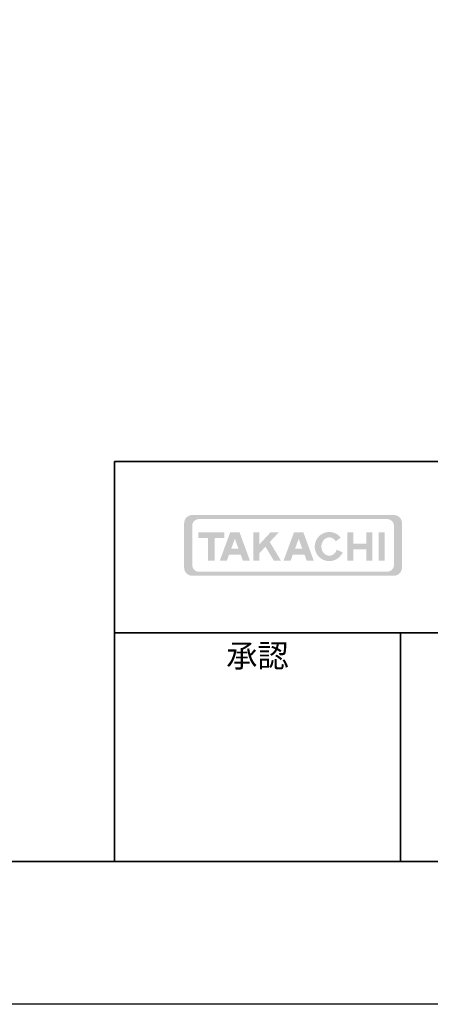
# Model space of a CAD drawing. Units: millimetres. Extents: x -50 to 7364, y -50 to 4857.
# Drawn here: x 1609 to 1752, y 1696 to 2040 of the extents above; entities that cross this region are included whole.
import ezdxf
from ezdxf.enums import TextEntityAlignment as Align

# ---------------------------------------------------------------- set-up
doc = ezdxf.new("R2010")
doc.units = ezdxf.units.MM
doc.header["$LTSCALE"] = 2
for name, color, linetype, lineweight in [('Border (ISO)', 7, 'Continuous', 35), ('Hatch (ISO)', 1, 'Continuous', 18), ('Title (ISO)', 7, 'Continuous', 35)]:
    doc.layers.add(name, color=color, linetype=linetype, lineweight=lineweight)
doc.styles.add('Note Text (TK)', font='txt')

# ---------------------------------------------------------------- blocks, each defined once
blk = doc.blocks.new('図面枠 tk図枠')
at = {"layer": 'Border (ISO)'}
blk.add_line((14.50000000000001, 8.000000000000007), (405.4999999999999, 8.000000000000007), dxfattribs=at)
blk = doc.blocks.new('表題欄 tk表題欄')
at = {"layer": 'Hatch (ISO)'}
h = blk.add_hatch(color=256, dxfattribs=at)
edge = h.paths.add_edge_path(flags=0)
edge.add_arc((98.49187810533729, 235.659481084801), 0.5958259999999996, 269.9999999999915, 360)
edge.add_line((99.08770410533732, 235.659481084801), (99.08770410533728, 239.0711970848007))
edge.add_arc((98.49187810533729, 239.0711970848009), 0.5958259999999996, 0, 90.00000000000855)
edge.add_line((98.4918781053372, 239.6670230848009), (82.05361010533736, 239.6670230848008))
edge.add_arc((82.05361010533733, 239.0711970848008), 0.5958259999999996, 89.9999999999983, 180)
edge.add_line((81.45778410533734, 239.0711970848008), (81.45778410533713, 235.6594810848011))
edge.add_arc((82.05361010533711, 235.6594810848007), 0.5958259999999996, 180, 270.0000000000222)
edge.add_line((82.05361010533736, 235.0636550848007), (98.4918781053372, 235.0636550848009))
edge = h.paths.add_edge_path()
edge.add_line((80.75585210533734, 239.3160570848008), (80.75585210533734, 235.414621084801))
edge.add_arc((81.45778410533724, 235.4146210848009), 0.7019319999998935, 180, 270.0000000000072)
edge.add_line((81.45778410533734, 234.7126890848011), (99.08770410533731, 234.7126890848011))
edge.add_arc((99.08770410533731, 235.4146210848009), 0.7019319999998921, 270, 360)
edge.add_line((99.78963610533718, 235.414621084801), (99.78963610533728, 239.3160570848009))
edge.add_arc((99.0877041053374, 239.316057084801), 0.7019319999998921, 0, 90.00000000001015)
edge.add_line((99.08770410533727, 240.0179890848008), (81.45778410533734, 240.0179890848008))
edge.add_arc((81.45778410533734, 239.3160570848008), 0.7019319999999984, 90.00000000000146, 180)
for points in [[(81.98831410533735, 238.5080190848011), (81.98831410533735, 238.018299084801), (82.83716210533731, 238.018299084801), (82.83716210533731, 236.018609084801), (83.42482610533735, 236.018609084801), (83.42482610533735, 238.018299084801), (84.27367410533734, 238.018299084801), (84.27367410533734, 238.5080190848011)], [(88.60057971385685, 236.018609084801), (87.85996861799809, 237.2522855485187), (87.33442410533738, 236.6850786020424), (87.33442410533738, 236.018609084801), (86.81205610533735, 236.018609084801), (86.81205610533735, 238.5080190848011), (87.33442410533738, 238.5080190848011), (87.33442410533738, 237.4598137166482), (88.30563678669888, 238.5080190848011), (89.02346612707649, 238.5080190848011), (88.2357554429587, 237.6578627972141), (89.2198461053373, 236.018609084801)], [(95.00793061474837, 238.5080190848011), (95.00793061474837, 236.018609084801), (95.52621761474842, 236.018609084801), (95.52621761474842, 237.018454084801), (96.6852216147484, 237.018454084801), (96.6852216147484, 236.018609084801), (97.20350861474839, 236.018609084801), (97.20350861474839, 238.5080190848011), (96.6852216147484, 238.5080190848011), (96.6852216147484, 237.5081740848009), (95.52621761474842, 237.5081740848009), (95.52621761474842, 238.5080190848011)], [(97.75852461474844, 238.5080190848011), (97.75852461474844, 236.018609084801), (98.2808926147485, 236.018609084801), (98.2808926147485, 238.5080190848011)]]:
    blk.add_hatch(color=256, dxfattribs=at).paths.add_polyline_path(points)
h = blk.add_hatch(color=256, dxfattribs=at)
h.paths.add_polyline_path([(85.50670817746851, 237.071507084801), (84.86892803320622, 237.071507084801), (85.18781810533736, 237.9399130848009)], flags=0)
h.paths.add_polyline_path([(85.69553136435374, 236.557301084801), (84.68010484632094, 236.557301084801), (84.48229007910783, 236.018609084801), (83.86557410533733, 236.018609084801), (84.77971810533734, 238.5080190848011), (85.5959181053373, 238.5080190848011), (86.51006210533728, 236.018609084801), (85.8933461315668, 236.018609084801)])
h = blk.add_hatch(color=256, dxfattribs=at)
h.paths.add_polyline_path([(90.44357403320625, 237.071507084801), (91.08135417746848, 237.071507084801), (90.76246410533739, 237.9399130848009)], flags=0)
h.paths.add_polyline_path([(90.05693607910783, 236.018609084801), (90.25475084632097, 236.557301084801), (91.27017736435366, 236.557301084801), (91.46799213156682, 236.018609084801), (92.08470810533723, 236.018609084801), (91.17056410533733, 238.5080190848011), (90.35436410533732, 238.5080190848011), (89.44022010533736, 236.018609084801)])
h = blk.add_hatch(color=256, dxfattribs=at)
edge = h.paths.add_edge_path()
edge.add_arc((93.43960010533709, 237.2633140848011), 1.273272000000011, 38.55054079078439, 336.5820184016556)
edge.add_line((94.60799261474826, 236.7572700848011), (94.08905664575232, 236.9820271175443))
edge.add_ellipse((93.43960010533733, 237.2633140848011), major_axis=(0, -0.7998759999999119), ratio=0.8673469387756529, start_angle=128.5505407907963, end_angle=426.582018401653, ccw=False)
edge.add_line((94.01031636278756, 237.7181048319737), (94.43537358897211, 238.0568232248073))
at = {"layer": 'Title (ISO)'}
for p, q in [((74.6650848667923, 244.7154522744663), (255.6650848667923, 244.7154522744663)), ((74.6650848667923, 209.7154522744663), (74.6650848667923, 244.7154522744663)), ((74.6650848667923, 229.7154522744663), (230.6650848667923, 229.7154522744663)), ((99.66508486679231, 229.7154522744663), (99.66508486679231, 209.7154522744663)), ((255.6650848667923, 209.7154522744663), (74.66508486679228, 209.7154522744663))]:
    blk.add_line(p, q, dxfattribs=at)
at = {"layer": 'Title (ISO)', "color": 1, "insert": (87.16508486679228, 227.7154522744663), "char_height": 2.000000029802322, "attachment_point": 5, "line_spacing_factor": 1.5, "style": 'Note Text (TK)'}
blk.add_mtext('\\fＭＳ Ｐゴシック|b0|i0;\\H2.0000;承認', dxfattribs=at)
at = {"layer": 'Title (ISO)', "color": 7, "style": 'Note Text (TK)'}
for tag, p in [('<品名>_001', (157.4804257758832, 235.8163045471935)), ('<ページ_No.>_001', (237.9051416849741, 213.9654522744663)), ('<総ページ数>_001', (246.7559939577014, 213.9654522744663)), ('作成日_001', (170.5741757758832, 211.9441454562844))]:
    blk.add_attdef(tag, p, '', height=2.5, dxfattribs=at)
blk.add_attdef('<尺度>', text='', height=2.5, dxfattribs=at).set_placement((243.1650848667923, 224.2154522744663), align=Align.MIDDLE_CENTER)

msp = doc.modelspace()

# ---------------------------------------------------------------- linework, layer by layer
at = {"color": 6}
msp.add_lwpolyline([(-50.00000000000004, 2919.5), (5995, 2919.5), (5995, 1695.5), (-50.00000000000001, 1695.500000000001)], close=True, dxfattribs=at)

# ---------------------------------------------------------------- block references
at = {"xscale": 4, "yscale": 4, "zscale": 4}
for name, p in [('図面枠 tk図枠', (744.0000000000001, 1713.5)), ('表題欄 tk表題欄', (1343.339660532831, 906.638190902135))]:
    msp.add_blockref(name, p, dxfattribs=at)

doc.saveas('drawing.dxf')
